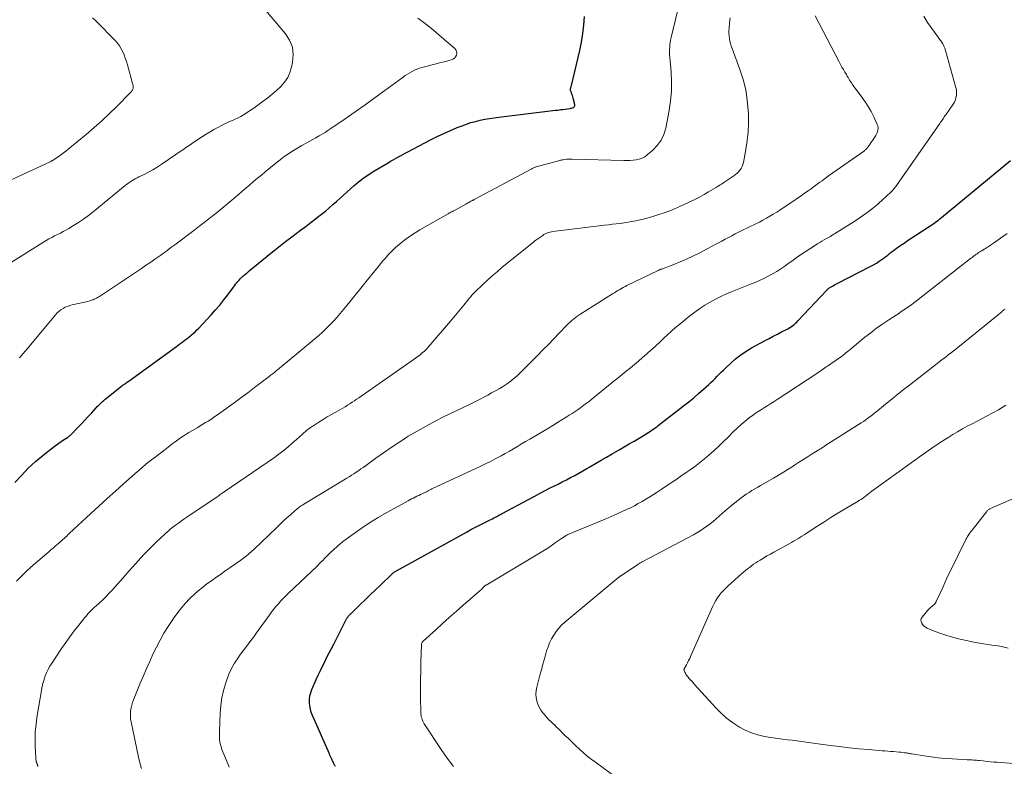
# Model space of a CAD drawing. Units: feet. Extents: x 1904995 to 1910007, y 530000 to 535000.
# Drawn here: x 1906506 to 1906667, y 533942 to 534064 of the extents above; entities that cross this region are included whole.
import ezdxf

# ---------------------------------------------------------------- set-up
doc = ezdxf.new("R2010")
doc.units = ezdxf.units.FT
doc.header["$LTSCALE"] = 100
doc.header["$MEASUREMENT"] = 0
doc.layers.add('CONTOUR INDEX', color=32, linetype='Continuous', lineweight=25)
doc.layers.add('CONTOUR INTERMEDIATE', color=40, linetype='Continuous', lineweight=15)

msp = doc.modelspace()

# ---------------------------------------------------------------- linework, layer by layer
at = {"layer": 'CONTOUR INDEX', "flags": 128}
for points, elevation in [([(1906505.12, 533988.25), (1906506.21, 533989.45), (1906507.33, 533990.61), (1906508.53, 533991.7), (1906509.77, 533992.74), (1906511.57, 533994.18), (1906511.95, 533994.46), (1906512.33, 533994.74), (1906512.72, 533995), (1906513.11, 533995.26), (1906513.76, 533995.66), (1906513.84, 533995.71), (1906513.91, 533995.76), (1906513.98, 533995.81), (1906514.05, 533995.86), (1906514.11, 533995.91), (1906514.18, 533995.97), (1906514.24, 533996.03), (1906514.3, 533996.09), (1906515.46, 533997.29), (1906516.04, 533997.89), (1906516.61, 533998.49), (1906517.17, 533999.1), (1906517.74, 533999.71), (1906518.46, 534000.5), (1906518.66, 534000.72), (1906518.86, 534000.93), (1906519.07, 534001.14), (1906519.28, 534001.34), (1906519.5, 534001.54), (1906519.71, 534001.74), (1906519.94, 534001.93), (1906520.17, 534002.11), (1906522.67, 534004.11), (1906522.72, 534004.14), (1906522.76, 534004.18), (1906522.81, 534004.21), (1906522.86, 534004.24), (1906522.93, 534004.29), (1906523.02, 534004.35), (1906523.33, 534004.57), (1906523.47, 534004.66), (1906523.61, 534004.76), (1906523.75, 534004.86), (1906523.89, 534004.97), (1906531.63, 534010.58), (1906531.92, 534010.79), (1906532.21, 534011.01), (1906532.51, 534011.22), (1906532.8, 534011.44), (1906533.09, 534011.66), (1906533.38, 534011.88), (1906533.67, 534012.11), (1906533.95, 534012.34), (1906534.05, 534012.42), (1906534.38, 534012.7), (1906534.7, 534012.99), (1906535, 534013.29), (1906535.3, 534013.59), (1906537.36, 534015.77), (1906538.08, 534016.57), (1906538.77, 534017.38), (1906539.44, 534018.21), (1906540.09, 534019.06), (1906541, 534020.32), (1906541.18, 534020.55), (1906541.36, 534020.79), (1906541.54, 534021.02), (1906541.73, 534021.25), (1906541.92, 534021.47), (1906542.12, 534021.69), (1906542.33, 534021.9), (1906542.55, 534022.1), (1906542.6, 534022.14), (1906542.84, 534022.35), (1906543.09, 534022.57), (1906543.34, 534022.78), (1906543.59, 534022.99), (1906547.13, 534025.87), (1906547.92, 534026.51), (1906548.73, 534027.15), (1906549.53, 534027.79), (1906550.34, 534028.41), (1906550.56, 534028.58), (1906551.27, 534029.12), (1906551.98, 534029.65), (1906552.69, 534030.18), (1906553.41, 534030.71), (1906553.53, 534030.8), (1906554.18, 534031.28), (1906554.82, 534031.78), (1906555.46, 534032.28), (1906556.08, 534032.8), (1906556.7, 534033.32), (1906557.31, 534033.85), (1906557.92, 534034.39), (1906558.53, 534034.93), (1906560.75, 534036.94), (1906561.12, 534037.26), (1906561.5, 534037.58), (1906561.89, 534037.88), (1906562.29, 534038.18), (1906562.7, 534038.46), (1906563.11, 534038.74), (1906563.52, 534039), (1906563.95, 534039.26), (1906566.4, 534040.73), (1906566.8, 534040.96), (1906567.19, 534041.2), (1906567.59, 534041.42), (1906567.99, 534041.65), (1906568.39, 534041.87), (1906568.79, 534042.09), (1906569.2, 534042.31), (1906569.6, 534042.52), (1906573.36, 534044.49), (1906574.44, 534045.03), (1906575.52, 534045.54), (1906576.62, 534046.03), (1906577.73, 534046.48), (1906578.51, 534046.79), (1906579.24, 534047.06), (1906579.98, 534047.31), (1906580.73, 534047.51), (1906581.49, 534047.7), (1906582.25, 534047.85), (1906583.02, 534047.99), (1906583.79, 534048.11), (1906584.56, 534048.21), (1906593.84, 534049.33), (1906594.25, 534049.37), (1906594.65, 534049.43), (1906595.06, 534049.48), (1906595.46, 534049.53), (1906596.22, 534049.64), (1906596.25, 534049.64), (1906596.27, 534049.64), (1906596.3, 534049.65), (1906596.32, 534049.65), (1906596.42, 534049.66), (1906596.44, 534049.67), (1906596.46, 534049.67), (1906596.49, 534049.68), (1906596.51, 534049.69), (1906596.78, 534049.8), (1906596.89, 534049.88), (1906596.98, 534049.99), (1906597.01, 534050.11), (1906597.01, 534050.26), (1906596.75, 534051.29), (1906596.69, 534051.53), (1906596.62, 534051.76), (1906596.54, 534051.99), (1906596.45, 534052.22), (1906596.27, 534052.68), (1906596.28, 534052.76), (1906596.34, 534052.97), (1906596.38, 534053.08), (1906596.41, 534053.19), (1906596.44, 534053.3), (1906596.47, 534053.41), (1906597.82, 534059.14), (1906598.1, 534060.52), (1906598.34, 534061.9), (1906598.49, 534063.29), (1906598.6, 534064.69)], 860), ([(1906557.74, 533941.69), (1906557.68, 533941.79), (1906557.61, 533941.9), (1906557.55, 533942.02), (1906557.5, 533942.13), (1906557.48, 533942.18), (1906557.41, 533942.32), (1906557.35, 533942.47), (1906557.28, 533942.61), (1906557.21, 533942.75), (1906557.14, 533942.89), (1906557.04, 533943.11), (1906556.94, 533943.32), (1906556.84, 533943.54), (1906556.74, 533943.76), (1906553.96, 533950.08), (1906553.77, 533950.59), (1906553.62, 533951.11), (1906553.52, 533951.65), (1906553.47, 533952.19), (1906553.48, 533952.73), (1906553.55, 533953.27), (1906553.68, 533953.79), (1906553.86, 533954.3), (1906554.59, 533955.95), (1906554.92, 533956.69), (1906555.26, 533957.43), (1906555.62, 533958.16), (1906555.98, 533958.88), (1906556.35, 533959.6), (1906556.72, 533960.33), (1906557.09, 533961.05), (1906557.46, 533961.77), (1906559.5, 533965.79), (1906559.56, 533965.89), (1906559.61, 533965.98), (1906559.67, 533966.07), (1906559.73, 533966.16), (1906559.8, 533966.25), (1906559.87, 533966.33), (1906559.94, 533966.41), (1906560.01, 533966.49), (1906560.08, 533966.56), (1906560.15, 533966.63), (1906560.22, 533966.71), (1906560.3, 533966.78), (1906561.8, 533968.24), (1906562.63, 533969.05), (1906563.46, 533969.85), (1906564.29, 533970.65), (1906565.12, 533971.45), (1906567.02, 533973.27), (1906567.13, 533973.39), (1906567.17, 533973.43), (1906567.19, 533973.44), (1906567.31, 533973.53), (1906567.39, 533973.59), (1906567.47, 533973.64), (1906567.55, 533973.69), (1906567.63, 533973.74), (1906579.23, 533980.13), (1906579.97, 533980.54), (1906580.72, 533980.93), (1906581.47, 533981.32), (1906582.23, 533981.7), (1906583.25, 533982.21), (1906583.5, 533982.33), (1906583.74, 533982.46), (1906583.98, 533982.58), (1906584.22, 533982.71), (1906584.57, 533982.89), (1906584.63, 533982.93), (1906584.7, 533982.97), (1906584.77, 533983), (1906584.84, 533983.04), (1906584.91, 533983.08), (1906584.98, 533983.12), (1906585.04, 533983.16), (1906585.11, 533983.2), (1906589.41, 533985.51), (1906590.33, 533986), (1906591.25, 533986.49), (1906592.18, 533986.96), (1906593.11, 533987.43), (1906593.6, 533987.67), (1906594.29, 533988.01), (1906594.97, 533988.36), (1906595.65, 533988.71), (1906596.33, 533989.07), (1906597, 533989.43), (1906597.67, 533989.8), (1906598.34, 533990.18), (1906599, 533990.56), (1906599.5, 533990.86), (1906600.41, 533991.39), (1906601.33, 533991.92), (1906602.24, 533992.45), (1906603.15, 533992.98), (1906604.31, 533993.64), (1906605.13, 533994.11), (1906605.94, 533994.59), (1906606.75, 533995.07), (1906607.56, 533995.56), (1906608.65, 533996.22), (1906608.91, 533996.38), (1906609.18, 533996.55), (1906609.44, 533996.72), (1906609.7, 533996.89), (1906609.96, 533997.07), (1906610.21, 533997.25), (1906610.46, 533997.43), (1906610.71, 533997.62), (1906614.87, 534000.84), (1906615.71, 534001.5), (1906616.53, 534002.17), (1906617.34, 534002.87), (1906618.14, 534003.57), (1906619.01, 534004.36), (1906619.36, 534004.69), (1906619.71, 534005.02), (1906620.05, 534005.36), (1906620.38, 534005.7), (1906620.72, 534006.05), (1906621.05, 534006.39), (1906621.4, 534006.72), (1906621.74, 534007.05), (1906622.6, 534007.85), (1906623.41, 534008.55), (1906624.24, 534009.2), (1906625.12, 534009.79), (1906626.03, 534010.34), (1906628.23, 534011.54), (1906628.91, 534011.91), (1906629.59, 534012.28), (1906630.28, 534012.63), (1906630.96, 534012.99), (1906631.84, 534013.43), (1906632.09, 534013.56), (1906632.33, 534013.71), (1906632.56, 534013.87), (1906632.79, 534014.03), (1906633.01, 534014.21), (1906633.22, 534014.4), (1906633.43, 534014.59), (1906633.63, 534014.8), (1906638.38, 534019.83), (1906638.44, 534019.89), (1906638.51, 534019.96), (1906638.58, 534020.02), (1906638.65, 534020.08), (1906638.72, 534020.14), (1906638.79, 534020.19), (1906638.87, 534020.24), (1906638.95, 534020.29), (1906639.22, 534020.43), (1906639.44, 534020.55), (1906639.65, 534020.67), (1906639.87, 534020.78), (1906640.09, 534020.89), (1906645.51, 534023.7), (1906646.01, 534023.97), (1906646.5, 534024.26), (1906646.98, 534024.57), (1906647.45, 534024.9), (1906647.79, 534025.15), (1906648.08, 534025.37), (1906648.38, 534025.58), (1906648.66, 534025.81), (1906648.95, 534026.03), (1906649.24, 534026.26), (1906649.53, 534026.48), (1906649.82, 534026.7), (1906650.12, 534026.91), (1906650.36, 534027.08), (1906650.78, 534027.37), (1906651.21, 534027.66), (1906651.63, 534027.95), (1906652.06, 534028.23), (1906655.16, 534030.26), (1906655.42, 534030.43), (1906655.68, 534030.61), (1906655.94, 534030.78), (1906656.2, 534030.96), (1906656.45, 534031.15), (1906656.7, 534031.33), (1906656.94, 534031.52), (1906657.19, 534031.72), (1906668.5, 534041.07)], 880)]:
    msp.add_lwpolyline(points, dxfattribs=dict(at, elevation=elevation))
at = {"layer": 'CONTOUR INTERMEDIATE', "flags": 128}
for points, elevation in [([(1906505.4, 533972.09), (1906505.94, 533972.66), (1906506.49, 533973.21), (1906507.05, 533973.75), (1906507.62, 533974.27), (1906508.21, 533974.78), (1906510.72, 533976.93), (1906511.06, 533977.23), (1906511.41, 533977.53), (1906511.75, 533977.82), (1906512.1, 533978.12), (1906512.35, 533978.33), (1906512.57, 533978.52), (1906512.79, 533978.71), (1906513, 533978.91), (1906513.22, 533979.1), (1906513.43, 533979.3), (1906513.64, 533979.49), (1906513.85, 533979.69), (1906514.06, 533979.89), (1906517.6, 533983.19), (1906518.93, 533984.42), (1906520.27, 533985.65), (1906521.63, 533986.86), (1906522.98, 533988.06), (1906525.27, 533990.07), (1906525.49, 533990.26), (1906525.71, 533990.46), (1906525.93, 533990.65), (1906526.15, 533990.85), (1906526.5, 533991.15), (1906526.55, 533991.2), (1906526.6, 533991.24), (1906526.65, 533991.28), (1906526.7, 533991.33), (1906526.76, 533991.37), (1906526.81, 533991.41), (1906526.86, 533991.45), (1906526.92, 533991.5), (1906527.55, 533991.97), (1906527.93, 533992.25), (1906528.3, 533992.53), (1906528.67, 533992.82), (1906529.03, 533993.1), (1906530.54, 533994.28), (1906530.97, 533994.61), (1906531.41, 533994.94), (1906531.86, 533995.27), (1906532.31, 533995.58), (1906532.77, 533995.89), (1906533.23, 533996.19), (1906533.7, 533996.48), (1906534.17, 533996.76), (1906535.13, 533997.31), (1906535.56, 533997.57), (1906536, 533997.83), (1906536.43, 533998.09), (1906536.86, 533998.36), (1906537.29, 533998.63), (1906537.71, 533998.91), (1906538.13, 533999.19), (1906538.54, 533999.49), (1906539.98, 534000.52), (1906541.11, 534001.34), (1906542.23, 534002.16), (1906543.34, 534002.99), (1906544.45, 534003.83), (1906546.87, 534005.66), (1906547.04, 534005.8), (1906547.21, 534005.93), (1906547.38, 534006.07), (1906547.55, 534006.2), (1906547.72, 534006.34), (1906547.89, 534006.48), (1906548.06, 534006.62), (1906548.23, 534006.76), (1906551.73, 534009.64), (1906552.39, 534010.18), (1906553.05, 534010.72), (1906553.7, 534011.27), (1906554.36, 534011.82), (1906554.37, 534011.83), (1906555.01, 534012.38), (1906555.63, 534012.94), (1906556.24, 534013.52), (1906556.84, 534014.12), (1906557.42, 534014.72), (1906557.98, 534015.34), (1906558.53, 534015.98), (1906559.07, 534016.63), (1906560.09, 534017.89), (1906560.99, 534019.02), (1906561.89, 534020.14), (1906562.8, 534021.26), (1906563.7, 534022.38), (1906564.74, 534023.66), (1906565.13, 534024.14), (1906565.53, 534024.62), (1906565.94, 534025.08), (1906566.35, 534025.55), (1906566.77, 534025.99), (1906567.21, 534026.43), (1906567.67, 534026.85), (1906568.14, 534027.25), (1906568.59, 534027.63), (1906569.31, 534028.2), (1906570.05, 534028.73), (1906570.81, 534029.23), (1906571.6, 534029.71), (1906576.23, 534032.36), (1906576.37, 534032.43), (1906576.52, 534032.51), (1906576.66, 534032.59), (1906576.81, 534032.66), (1906576.95, 534032.74), (1906577.1, 534032.81), (1906577.24, 534032.89), (1906577.39, 534032.97), (1906579.12, 534033.93), (1906579.29, 534034.03), (1906579.46, 534034.12), (1906579.63, 534034.21), (1906579.8, 534034.31), (1906579.98, 534034.41), (1906580.06, 534034.45), (1906580.14, 534034.49), (1906580.22, 534034.53), (1906580.3, 534034.57), (1906580.37, 534034.61), (1906580.45, 534034.65), (1906580.53, 534034.69), (1906580.61, 534034.73), (1906589.95, 534039.75), (1906590.04, 534039.79), (1906590.13, 534039.83), (1906590.22, 534039.87), (1906590.31, 534039.91), (1906590.41, 534039.94), (1906590.5, 534039.98), (1906590.59, 534040), (1906590.69, 534040.03), (1906594.55, 534041.1), (1906594.69, 534041.13), (1906594.83, 534041.16), (1906594.97, 534041.19), (1906595.11, 534041.21), (1906595.41, 534041.25), (1906595.71, 534041.29), (1906596, 534041.31), (1906596.3, 534041.32), (1906596.6, 534041.32), (1906605.04, 534041.09), (1906605.56, 534041.08), (1906606.07, 534041.1), (1906606.59, 534041.14), (1906607.1, 534041.19), (1906607.6, 534041.3), (1906608.07, 534041.47), (1906608.5, 534041.71), (1906608.91, 534042), (1906609.82, 534042.78), (1906610.56, 534043.56), (1906611.18, 534044.41), (1906611.62, 534045.37), (1906611.93, 534046.41), (1906612.48, 534049.3), (1906612.71, 534050.87), (1906612.86, 534052.45), (1906612.88, 534054.04), (1906612.81, 534055.63), (1906612.61, 534058), (1906612.58, 534058.41), (1906612.57, 534058.82), (1906612.57, 534059.23), (1906612.59, 534059.64), (1906612.62, 534060.05), (1906612.67, 534060.45), (1906612.74, 534060.85), (1906612.83, 534061.26), (1906614.83, 534069.73)], 864), ([(1906503.54, 534023.78), (1906510.28, 534027.95), (1906510.73, 534028.22), (1906511.19, 534028.48), (1906511.65, 534028.72), (1906512.12, 534028.96), (1906512.6, 534029.19), (1906513.06, 534029.43), (1906513.52, 534029.69), (1906513.98, 534029.95), (1906514.77, 534030.42), (1906515.6, 534030.94), (1906516.42, 534031.48), (1906517.21, 534032.06), (1906517.98, 534032.67), (1906523.23, 534036.99), (1906523.49, 534037.2), (1906523.76, 534037.39), (1906524.04, 534037.58), (1906524.32, 534037.75), (1906524.61, 534037.92), (1906524.9, 534038.08), (1906525.2, 534038.23), (1906525.5, 534038.39), (1906526.35, 534038.81), (1906527.06, 534039.19), (1906527.77, 534039.58), (1906528.46, 534040.01), (1906529.13, 534040.44), (1906535.33, 534044.63), (1906535.94, 534045.03), (1906536.55, 534045.42), (1906537.17, 534045.8), (1906537.79, 534046.16), (1906538.42, 534046.52), (1906539.06, 534046.85), (1906539.72, 534047.16), (1906540.38, 534047.46), (1906540.84, 534047.66), (1906541.3, 534047.87), (1906541.75, 534048.09), (1906542.2, 534048.33), (1906542.64, 534048.57), (1906543.07, 534048.83), (1906543.49, 534049.1), (1906543.91, 534049.39), (1906544.32, 534049.67), (1906545.88, 534050.81), (1906546.64, 534051.38), (1906547.37, 534051.97), (1906548.09, 534052.59), (1906548.78, 534053.23), (1906549.39, 534053.93), (1906549.9, 534054.68), (1906550.27, 534055.51), (1906550.54, 534056.39), (1906550.71, 534057.18), (1906550.8, 534058.45), (1906550.67, 534059.67), (1906550.21, 534060.81), (1906549.53, 534061.89), (1906545.45, 534066.75)], 852), ([(1906501.61, 534036.61), (1906510.84, 534040.84), (1906510.92, 534040.88), (1906511.01, 534040.92), (1906511.09, 534040.96), (1906511.17, 534041.01), (1906511.26, 534041.05), (1906511.34, 534041.1), (1906511.41, 534041.15), (1906511.49, 534041.2), (1906512.21, 534041.69), (1906512.64, 534041.99), (1906513.06, 534042.3), (1906513.48, 534042.62), (1906513.89, 534042.95), (1906516.84, 534045.38), (1906518.13, 534046.48), (1906519.41, 534047.61), (1906520.65, 534048.78), (1906521.87, 534049.97), (1906524.07, 534052.18), (1906524.17, 534052.28), (1906524.26, 534052.39), (1906524.34, 534052.51), (1906524.42, 534052.63), (1906524.45, 534052.68), (1906524.5, 534052.78), (1906524.54, 534052.88), (1906524.55, 534052.98), (1906524.56, 534053.09), (1906524.55, 534053.15), (1906524.54, 534053.29), (1906524.52, 534053.43), (1906524.49, 534053.57), (1906524.46, 534053.71), (1906523.59, 534056.8), (1906523.43, 534057.34), (1906523.25, 534057.88), (1906523.06, 534058.4), (1906522.84, 534058.93), (1906522.59, 534059.43), (1906522.31, 534059.9), (1906521.97, 534060.35), (1906521.6, 534060.77), (1906518.45, 534063.96), (1906517.87, 534064.5)], 848), ([(1906505.86, 534008.71), (1906505.99, 534008.85), (1906506.43, 534009.36), (1906506.86, 534009.87), (1906507.3, 534010.38), (1906507.73, 534010.9), (1906511.82, 534015.8), (1906512.09, 534016.09), (1906512.38, 534016.37), (1906512.7, 534016.61), (1906513.04, 534016.82), (1906513.39, 534017.01), (1906513.76, 534017.17), (1906514.14, 534017.3), (1906514.52, 534017.4), (1906516.82, 534017.92), (1906517.11, 534017.99), (1906517.4, 534018.07), (1906517.69, 534018.16), (1906517.97, 534018.26), (1906518.25, 534018.38), (1906518.52, 534018.5), (1906518.78, 534018.65), (1906519.03, 534018.81), (1906524.58, 534022.5), (1906525.25, 534022.95), (1906525.92, 534023.4), (1906526.59, 534023.86), (1906527.26, 534024.32), (1906527.65, 534024.59), (1906528.12, 534024.92), (1906528.59, 534025.25), (1906529.06, 534025.57), (1906529.52, 534025.91), (1906529.99, 534026.24), (1906530.45, 534026.58), (1906530.91, 534026.92), (1906531.36, 534027.26), (1906534.71, 534029.79), (1906535.56, 534030.44), (1906536.41, 534031.09), (1906537.26, 534031.75), (1906538.09, 534032.42), (1906538.42, 534032.68), (1906539.09, 534033.22), (1906539.76, 534033.77), (1906540.43, 534034.31), (1906541.09, 534034.86), (1906541.12, 534034.89), (1906541.76, 534035.44), (1906542.4, 534035.98), (1906543.04, 534036.53), (1906543.67, 534037.08), (1906544.31, 534037.62), (1906544.94, 534038.17), (1906545.59, 534038.71), (1906546.23, 534039.24), (1906547.94, 534040.64), (1906548.45, 534041.05), (1906548.96, 534041.44), (1906549.49, 534041.83), (1906550.02, 534042.2), (1906550.57, 534042.56), (1906551.12, 534042.91), (1906551.68, 534043.24), (1906552.24, 534043.56), (1906553.03, 534043.99), (1906553.53, 534044.27), (1906554.04, 534044.55), (1906554.54, 534044.83), (1906555.04, 534045.11), (1906555.54, 534045.4), (1906556.03, 534045.7), (1906556.51, 534046.01), (1906556.99, 534046.33), (1906559.34, 534047.95), (1906560.98, 534049.08), (1906562.61, 534050.23), (1906564.23, 534051.4), (1906565.85, 534052.57), (1906568.85, 534054.76), (1906569.2, 534055.01), (1906569.57, 534055.26), (1906569.94, 534055.48), (1906570.31, 534055.7), (1906570.7, 534055.9), (1906571.1, 534056.08), (1906571.51, 534056.22), (1906571.92, 534056.35), (1906574.27, 534056.96), (1906574.79, 534057.09), (1906575.31, 534057.22), (1906575.83, 534057.35), (1906576.35, 534057.48), (1906576.73, 534057.58), (1906577.02, 534057.7), (1906577.27, 534057.86), (1906577.46, 534058.1), (1906577.6, 534058.38), (1906577.65, 534058.68), (1906577.62, 534058.96), (1906577.5, 534059.22), (1906577.31, 534059.46), (1906575.16, 534061.34), (1906574.2, 534062.15), (1906573.23, 534062.94), (1906572.24, 534063.71), (1906571.24, 534064.45)], 856), ([(1906508.94, 533941.71), (1906508.9, 533941.79), (1906508.85, 533941.87), (1906508.82, 533941.95), (1906508.79, 533942.04), (1906508.71, 533942.28), (1906508.65, 533942.48), (1906508.6, 533942.69), (1906508.57, 533942.9), (1906508.55, 533943.12), (1906508.47, 533945.05), (1906508.45, 533946.22), (1906508.49, 533947.4), (1906508.6, 533948.57), (1906508.75, 533949.73), (1906509.55, 533954.48), (1906509.58, 533954.64), (1906509.61, 533954.81), (1906509.64, 533954.98), (1906509.68, 533955.15), (1906509.71, 533955.31), (1906509.76, 533955.48), (1906509.81, 533955.64), (1906509.86, 533955.8), (1906510.13, 533956.54), (1906510.34, 533957.07), (1906510.57, 533957.58), (1906510.84, 533958.07), (1906511.14, 533958.55), (1906512.8, 533961.03), (1906513.47, 533962.01), (1906514.16, 533962.98), (1906514.88, 533963.93), (1906515.61, 533964.87), (1906516.62, 533966.12), (1906516.87, 533966.42), (1906517.12, 533966.71), (1906517.38, 533966.99), (1906517.65, 533967.26), (1906517.93, 533967.53), (1906518.21, 533967.8), (1906518.49, 533968.06), (1906518.78, 533968.31), (1906519.02, 533968.52), (1906519.42, 533968.89), (1906519.81, 533969.27), (1906520.19, 533969.65), (1906520.57, 533970.05), (1906521.19, 533970.73), (1906521.87, 533971.47), (1906522.54, 533972.22), (1906523.2, 533972.97), (1906523.86, 533973.73), (1906524.41, 533974.37), (1906525.35, 533975.44), (1906526.32, 533976.48), (1906527.32, 533977.5), (1906528.34, 533978.49), (1906529.79, 533979.87), (1906530.21, 533980.25), (1906530.63, 533980.61), (1906531.06, 533980.96), (1906531.51, 533981.3), (1906531.96, 533981.63), (1906532.42, 533981.96), (1906532.88, 533982.28), (1906533.34, 533982.59), (1906538.34, 533985.95), (1906538.51, 533986.06), (1906538.68, 533986.17), (1906538.84, 533986.29), (1906539.01, 533986.41), (1906539.31, 533986.62), (1906539.32, 533986.63), (1906539.34, 533986.64), (1906539.35, 533986.65), (1906539.37, 533986.66), (1906539.43, 533986.71), (1906539.45, 533986.72), (1906539.47, 533986.73), (1906539.48, 533986.74), (1906539.5, 533986.75), (1906547.74, 533992.4), (1906548.22, 533992.74), (1906548.69, 533993.08), (1906549.15, 533993.45), (1906549.61, 533993.82), (1906550.06, 533994.2), (1906550.5, 533994.59), (1906550.94, 533994.98), (1906551.38, 533995.37), (1906551.77, 533995.73), (1906552.39, 533996.27), (1906553.01, 533996.78), (1906553.66, 533997.27), (1906554.33, 533997.74), (1906555.01, 533998.18), (1906555.7, 533998.62), (1906556.4, 533999.04), (1906557.1, 533999.44), (1906558.58, 534000.27), (1906558.97, 534000.49), (1906559.35, 534000.71), (1906559.73, 534000.94), (1906560.1, 534001.18), (1906560.48, 534001.43), (1906560.85, 534001.67), (1906561.22, 534001.92), (1906561.58, 534002.17), (1906570.52, 534008.39), (1906570.9, 534008.66), (1906571.27, 534008.94), (1906571.63, 534009.23), (1906571.99, 534009.53), (1906572.33, 534009.84), (1906572.67, 534010.16), (1906572.98, 534010.49), (1906573.29, 534010.84), (1906576.61, 534014.75), (1906577.16, 534015.41), (1906577.71, 534016.06), (1906578.25, 534016.72), (1906578.8, 534017.38), (1906579.63, 534018.39), (1906579.76, 534018.55), (1906579.88, 534018.7), (1906580.01, 534018.85), (1906580.14, 534019), (1906580.28, 534019.15), (1906580.41, 534019.29), (1906580.55, 534019.43), (1906580.69, 534019.57), (1906581.92, 534020.75), (1906582.69, 534021.46), (1906583.47, 534022.17), (1906584.26, 534022.85), (1906585.07, 534023.52), (1906590.27, 534027.75), (1906590.31, 534027.79), (1906590.35, 534027.82), (1906590.39, 534027.86), (1906590.44, 534027.89), (1906590.48, 534027.92), (1906590.52, 534027.95), (1906590.57, 534027.98), (1906590.61, 534028.02), (1906591.75, 534028.81), (1906591.95, 534028.93), (1906592.14, 534029.04), (1906592.34, 534029.14), (1906592.55, 534029.23), (1906592.77, 534029.3), (1906592.98, 534029.36), (1906593.2, 534029.41), (1906593.43, 534029.44), (1906601.9, 534030.47), (1906602.54, 534030.55), (1906603.18, 534030.63), (1906603.83, 534030.7), (1906604.47, 534030.78), (1906605.11, 534030.86), (1906605.75, 534030.96), (1906606.38, 534031.07), (1906607.02, 534031.19), (1906607.23, 534031.24), (1906607.97, 534031.4), (1906608.71, 534031.59), (1906609.44, 534031.79), (1906610.16, 534032.01), (1906610.8, 534032.22), (1906611.84, 534032.57), (1906612.86, 534032.95), (1906613.87, 534033.37), (1906614.87, 534033.82), (1906615.9, 534034.31), (1906616.69, 534034.69), (1906617.46, 534035.09), (1906618.22, 534035.51), (1906618.98, 534035.95), (1906620.08, 534036.61), (1906620.28, 534036.73), (1906620.48, 534036.85), (1906620.68, 534036.97), (1906620.88, 534037.09), (1906621.07, 534037.21), (1906621.27, 534037.34), (1906621.47, 534037.47), (1906621.66, 534037.6), (1906623.09, 534038.57), (1906623.37, 534038.78), (1906623.64, 534039), (1906623.88, 534039.25), (1906624.12, 534039.51), (1906624.31, 534039.8), (1906624.48, 534040.1), (1906624.6, 534040.42), (1906624.69, 534040.75), (1906625.09, 534042.92), (1906625.3, 534044.36), (1906625.46, 534045.8), (1906625.51, 534047.24), (1906625.5, 534048.69), (1906625.48, 534049.27), (1906625.32, 534051), (1906625.06, 534052.7), (1906624.64, 534054.38), (1906624.12, 534056.03), (1906622.84, 534059.46), (1906622.7, 534059.87), (1906622.58, 534060.27), (1906622.48, 534060.69), (1906622.4, 534061.1), (1906622.34, 534061.52), (1906622.31, 534061.95), (1906622.31, 534062.37), (1906622.34, 534062.79), (1906622.42, 534063.65), (1906622.5, 534064.5)], 868), ([(1906525.91, 533941.34), (1906525.64, 533942.28), (1906525.41, 533943.23), (1906524.21, 533949), (1906524.13, 533949.46), (1906524.09, 533949.92), (1906524.09, 533950.39), (1906524.13, 533950.85), (1906524.2, 533951.31), (1906524.3, 533951.77), (1906524.44, 533952.21), (1906524.6, 533952.65), (1906525.72, 533955.35), (1906526.23, 533956.55), (1906526.74, 533957.74), (1906527.26, 533958.93), (1906527.79, 533960.12), (1906528.35, 533961.29), (1906528.95, 533962.44), (1906529.6, 533963.56), (1906530.29, 533964.66), (1906531.29, 533966.15), (1906531.86, 533966.95), (1906532.46, 533967.73), (1906533.11, 533968.46), (1906533.78, 533969.17), (1906533.89, 533969.28), (1906534.54, 533969.9), (1906535.22, 533970.51), (1906535.92, 533971.08), (1906536.64, 533971.63), (1906537.38, 533972.16), (1906538.12, 533972.68), (1906538.86, 533973.21), (1906539.6, 533973.73), (1906542.2, 533975.54), (1906542.66, 533975.87), (1906543.11, 533976.21), (1906543.54, 533976.57), (1906543.96, 533976.94), (1906544.38, 533977.32), (1906544.79, 533977.71), (1906545.2, 533978.1), (1906545.61, 533978.49), (1906548.1, 533980.91), (1906548.66, 533981.44), (1906549.22, 533981.97), (1906549.78, 533982.48), (1906550.36, 533982.99), (1906551.19, 533983.72), (1906551.35, 533983.86), (1906551.51, 533984), (1906551.68, 533984.13), (1906551.85, 533984.26), (1906552.03, 533984.39), (1906552.2, 533984.51), (1906552.38, 533984.63), (1906552.56, 533984.74), (1906559.59, 533988.97), (1906559.98, 533989.22), (1906560.38, 533989.46), (1906560.77, 533989.71), (1906561.16, 533989.97), (1906561.55, 533990.23), (1906561.93, 533990.49), (1906562.31, 533990.76), (1906562.69, 533991.03), (1906564.38, 533992.28), (1906565.62, 533993.16), (1906566.86, 533994.03), (1906568.13, 533994.86), (1906569.41, 533995.67), (1906569.69, 533995.85), (1906571.14, 533996.71), (1906572.6, 533997.54), (1906574.09, 533998.32), (1906575.6, 533999.08), (1906578.25, 534000.34), (1906578.9, 534000.66), (1906579.54, 534000.97), (1906580.19, 534001.29), (1906580.83, 534001.61), (1906581.47, 534001.94), (1906582.11, 534002.27), (1906582.74, 534002.61), (1906583.37, 534002.96), (1906584.09, 534003.35), (1906584.62, 534003.65), (1906585.13, 534003.96), (1906585.64, 534004.29), (1906586.14, 534004.63), (1906586.62, 534005), (1906587.09, 534005.37), (1906587.54, 534005.77), (1906587.98, 534006.19), (1906590.89, 534009.1), (1906591.79, 534010.01), (1906592.68, 534010.92), (1906593.57, 534011.84), (1906594.46, 534012.76), (1906595.71, 534014.07), (1906595.97, 534014.33), (1906596.24, 534014.59), (1906596.51, 534014.83), (1906596.79, 534015.07), (1906597.08, 534015.29), (1906597.37, 534015.51), (1906597.68, 534015.72), (1906597.98, 534015.92), (1906603.23, 534019.23), (1906603.52, 534019.41), (1906603.8, 534019.58), (1906604.1, 534019.76), (1906604.39, 534019.93), (1906604.68, 534020.09), (1906604.98, 534020.25), (1906605.28, 534020.4), (1906605.58, 534020.56), (1906610.68, 534023.04), (1906610.76, 534023.08), (1906610.83, 534023.11), (1906610.9, 534023.14), (1906610.98, 534023.17), (1906611.05, 534023.2), (1906611.13, 534023.22), (1906611.2, 534023.25), (1906611.27, 534023.28), (1906613.26, 534024.03), (1906614.32, 534024.45), (1906615.37, 534024.9), (1906616.4, 534025.38), (1906617.41, 534025.9), (1906620.05, 534027.29), (1906620.59, 534027.58), (1906621.14, 534027.87), (1906621.68, 534028.17), (1906622.23, 534028.46), (1906622.77, 534028.75), (1906623.32, 534029.04), (1906623.87, 534029.32), (1906624.43, 534029.59), (1906626.75, 534030.71), (1906627.33, 534031), (1906627.9, 534031.3), (1906628.47, 534031.61), (1906629.04, 534031.94), (1906629.59, 534032.27), (1906630.15, 534032.61), (1906630.69, 534032.96), (1906631.23, 534033.32), (1906632.94, 534034.48), (1906633.54, 534034.89), (1906634.14, 534035.3), (1906634.73, 534035.71), (1906635.33, 534036.13), (1906635.79, 534036.46), (1906636.15, 534036.71), (1906636.52, 534036.97), (1906636.87, 534037.24), (1906637.23, 534037.51), (1906637.59, 534037.77), (1906637.95, 534038.04), (1906638.31, 534038.3), (1906638.67, 534038.56), (1906644.53, 534042.7), (1906644.62, 534042.77), (1906644.7, 534042.84), (1906644.79, 534042.92), (1906644.87, 534043), (1906644.94, 534043.08), (1906645.02, 534043.17), (1906645.09, 534043.26), (1906645.15, 534043.35), (1906646.39, 534045.18), (1906646.51, 534045.39), (1906646.62, 534045.61), (1906646.71, 534045.84), (1906646.77, 534046.08), (1906646.8, 534046.32), (1906646.8, 534046.56), (1906646.75, 534046.79), (1906646.66, 534047.02), (1906646.07, 534048.27), (1906645.64, 534049.11), (1906645.17, 534049.92), (1906644.67, 534050.71), (1906644.12, 534051.48), (1906642.7, 534053.38), (1906642.55, 534053.59), (1906642.4, 534053.81), (1906642.26, 534054.03), (1906642.12, 534054.26), (1906641.99, 534054.49), (1906641.86, 534054.72), (1906641.72, 534054.94), (1906641.59, 534055.17), (1906641.35, 534055.57), (1906641.1, 534055.99), (1906640.85, 534056.42), (1906640.61, 534056.86), (1906640.38, 534057.3), (1906636.46, 534064.83)], 872), ([(1906540.31, 533941.6), (1906540.11, 533942.01), (1906539.24, 533944.1), (1906539.09, 533944.49), (1906538.96, 533944.89), (1906538.87, 533945.29), (1906538.79, 533945.7), (1906538.73, 533946.12), (1906538.7, 533946.53), (1906538.69, 533946.95), (1906538.69, 533947.37), (1906538.82, 533950.42), (1906538.93, 533951.69), (1906539.11, 533952.94), (1906539.39, 533954.18), (1906539.74, 533955.41), (1906539.9, 533955.89), (1906540.27, 533956.84), (1906540.69, 533957.77), (1906541.19, 533958.65), (1906541.75, 533959.5), (1906542.07, 533959.94), (1906542.51, 533960.55), (1906542.96, 533961.16), (1906543.41, 533961.77), (1906543.87, 533962.38), (1906544.32, 533962.98), (1906544.77, 533963.59), (1906545.22, 533964.2), (1906545.66, 533964.82), (1906546.84, 533966.47), (1906547.21, 533966.97), (1906547.58, 533967.45), (1906547.97, 533967.92), (1906548.37, 533968.39), (1906548.79, 533968.85), (1906549.21, 533969.29), (1906549.64, 533969.73), (1906550.08, 533970.16), (1906554.67, 533974.52), (1906554.88, 533974.72), (1906555.09, 533974.93), (1906555.3, 533975.14), (1906555.5, 533975.35), (1906555.71, 533975.56), (1906555.91, 533975.77), (1906556.12, 533975.98), (1906556.33, 533976.19), (1906556.94, 533976.8), (1906557.46, 533977.31), (1906558, 533977.79), (1906558.57, 533978.25), (1906559.14, 533978.69), (1906560.62, 533979.78), (1906561.97, 533980.73), (1906563.33, 533981.64), (1906564.73, 533982.51), (1906566.15, 533983.33), (1906569.67, 533985.28), (1906569.95, 533985.44), (1906570.24, 533985.59), (1906570.53, 533985.73), (1906570.82, 533985.87), (1906571.11, 533986.01), (1906571.4, 533986.15), (1906571.69, 533986.29), (1906571.98, 533986.43), (1906572.77, 533986.81), (1906572.87, 533986.86), (1906572.97, 533986.91), (1906573.07, 533986.96), (1906573.17, 533987.01), (1906573.27, 533987.06), (1906573.38, 533987.11), (1906573.48, 533987.16), (1906573.58, 533987.21), (1906581.58, 533990.95), (1906582.37, 533991.33), (1906583.17, 533991.73), (1906583.96, 533992.13), (1906584.74, 533992.55), (1906584.94, 533992.65), (1906585.61, 533993.03), (1906586.29, 533993.41), (1906586.96, 533993.8), (1906587.62, 533994.19), (1906588.29, 533994.59), (1906588.95, 533994.99), (1906589.62, 533995.39), (1906590.28, 533995.78), (1906592.68, 533997.21), (1906593.42, 533997.65), (1906594.16, 533998.09), (1906594.89, 533998.55), (1906595.62, 533999), (1906596.1, 533999.3), (1906596.58, 533999.61), (1906597.07, 533999.93), (1906597.55, 534000.26), (1906598.02, 534000.59), (1906598.49, 534000.94), (1906598.96, 534001.29), (1906599.42, 534001.64), (1906599.87, 534002.01), (1906603.44, 534004.91), (1906604.11, 534005.46), (1906604.78, 534006.01), (1906605.46, 534006.55), (1906606.13, 534007.1), (1906606.8, 534007.64), (1906607.46, 534008.2), (1906608.12, 534008.76), (1906608.78, 534009.33), (1906609.07, 534009.58), (1906609.72, 534010.16), (1906610.36, 534010.74), (1906611, 534011.34), (1906611.63, 534011.94), (1906612.26, 534012.53), (1906612.9, 534013.12), (1906613.56, 534013.68), (1906614.23, 534014.24), (1906615.91, 534015.6), (1906616.7, 534016.21), (1906617.52, 534016.79), (1906618.36, 534017.34), (1906619.21, 534017.86), (1906620.09, 534018.34), (1906620.99, 534018.79), (1906621.9, 534019.2), (1906622.82, 534019.59), (1906625.87, 534020.79), (1906626.61, 534021.1), (1906627.34, 534021.41), (1906628.06, 534021.75), (1906628.77, 534022.11), (1906629.47, 534022.49), (1906630.15, 534022.89), (1906630.82, 534023.32), (1906631.47, 534023.78), (1906631.96, 534024.13), (1906632.85, 534024.76), (1906633.75, 534025.39), (1906634.66, 534026), (1906635.57, 534026.6), (1906636.86, 534027.43), (1906637.22, 534027.66), (1906637.58, 534027.88), (1906637.94, 534028.09), (1906638.31, 534028.3), (1906638.85, 534028.59), (1906638.95, 534028.65), (1906639.05, 534028.7), (1906639.15, 534028.76), (1906639.25, 534028.82), (1906639.34, 534028.88), (1906639.44, 534028.93), (1906639.53, 534028.99), (1906639.63, 534029.05), (1906643.11, 534031.26), (1906643.68, 534031.63), (1906644.25, 534032.01), (1906644.8, 534032.4), (1906645.35, 534032.81), (1906645.89, 534033.22), (1906646.42, 534033.65), (1906646.93, 534034.1), (1906647.44, 534034.56), (1906648.87, 534035.9), (1906649, 534036.03), (1906649.13, 534036.16), (1906649.25, 534036.29), (1906649.37, 534036.42), (1906649.48, 534036.56), (1906649.6, 534036.7), (1906649.7, 534036.84), (1906649.81, 534036.99), (1906656.93, 534047.18), (1906657.05, 534047.36), (1906657.17, 534047.53), (1906657.29, 534047.71), (1906657.4, 534047.88), (1906657.52, 534048.06), (1906657.64, 534048.24), (1906657.76, 534048.41), (1906657.88, 534048.58), (1906659.12, 534050.35), (1906659.32, 534050.68), (1906659.47, 534051.02), (1906659.57, 534051.37), (1906659.64, 534051.75), (1906659.65, 534052.13), (1906659.64, 534052.51), (1906659.59, 534052.88), (1906659.5, 534053.25), (1906657.87, 534059.14), (1906657.75, 534059.51), (1906657.6, 534059.87), (1906657.41, 534060.21), (1906657.2, 534060.54), (1906654.9, 534063.74), (1906654.28, 534064.75)], 876), ([(1906577.11, 533941.7), (1906576.06, 533943.08), (1906575.07, 533944.49), (1906572.3, 533948.7), (1906572.18, 533948.92), (1906572.06, 533949.14), (1906571.97, 533949.38), (1906571.89, 533949.62), (1906571.83, 533949.86), (1906571.79, 533950.11), (1906571.76, 533950.36), (1906571.75, 533950.62), (1906571.71, 533953.02), (1906571.7, 533954.48), (1906571.7, 533955.93), (1906571.73, 533957.39), (1906571.76, 533958.84), (1906571.85, 533961.67), (1906571.86, 533961.76), (1906571.88, 533961.84), (1906571.9, 533961.92), (1906571.94, 533961.99), (1906571.98, 533962.07), (1906572.03, 533962.13), (1906572.09, 533962.2), (1906572.15, 533962.26), (1906574.22, 533964.13), (1906575.32, 533965.13), (1906576.42, 533966.12), (1906577.53, 533967.1), (1906578.65, 533968.08), (1906581.79, 533970.84), (1906581.84, 533970.88), (1906581.89, 533970.93), (1906581.94, 533970.98), (1906581.98, 533971.04), (1906582.03, 533971.09), (1906582.07, 533971.15), (1906582.12, 533971.2), (1906582.17, 533971.25), (1906582.19, 533971.27), (1906582.25, 533971.32), (1906582.31, 533971.37), (1906582.38, 533971.42), (1906582.45, 533971.46), (1906592.32, 533977.35), (1906592.41, 533977.41), (1906592.49, 533977.46), (1906592.58, 533977.51), (1906592.66, 533977.57), (1906592.75, 533977.62), (1906592.83, 533977.68), (1906592.91, 533977.74), (1906592.99, 533977.79), (1906593.55, 533978.19), (1906593.86, 533978.41), (1906594.18, 533978.63), (1906594.49, 533978.86), (1906594.81, 533979.08), (1906595.41, 533979.49), (1906595.43, 533979.5), (1906595.45, 533979.52), (1906595.47, 533979.53), (1906595.48, 533979.54), (1906595.57, 533979.59), (1906595.66, 533979.64), (1906595.79, 533979.7), (1906595.81, 533979.71), (1906595.83, 533979.71), (1906595.85, 533979.72), (1906595.87, 533979.73), (1906601.06, 533981.87), (1906602.02, 533982.28), (1906602.99, 533982.69), (1906603.95, 533983.12), (1906604.9, 533983.55), (1906605.48, 533983.82), (1906606.14, 533984.13), (1906606.79, 533984.46), (1906607.43, 533984.81), (1906608.06, 533985.17), (1906608.69, 533985.54), (1906609.31, 533985.92), (1906609.92, 533986.31), (1906610.53, 533986.71), (1906611.36, 533987.26), (1906612.39, 533987.95), (1906613.41, 533988.63), (1906614.42, 533989.32), (1906615.44, 533990.01), (1906615.8, 533990.26), (1906616.65, 533990.86), (1906617.48, 533991.49), (1906618.3, 533992.14), (1906619.09, 533992.81), (1906619.87, 533993.51), (1906620.64, 533994.22), (1906621.39, 533994.94), (1906622.13, 533995.67), (1906623.02, 533996.58), (1906623.66, 533997.2), (1906624.31, 533997.8), (1906624.98, 533998.36), (1906625.68, 533998.91), (1906626.11, 533999.23), (1906626.61, 533999.59), (1906627.11, 533999.94), (1906627.63, 534000.27), (1906628.16, 534000.59), (1906628.69, 534000.91), (1906629.21, 534001.23), (1906629.73, 534001.56), (1906630.25, 534001.89), (1906636.72, 534006.17), (1906636.8, 534006.22), (1906636.88, 534006.28), (1906636.96, 534006.33), (1906637.04, 534006.39), (1906637.12, 534006.44), (1906637.2, 534006.49), (1906637.28, 534006.55), (1906637.36, 534006.6), (1906637.63, 534006.78), (1906637.85, 534006.92), (1906638.06, 534007.07), (1906638.28, 534007.22), (1906638.49, 534007.36), (1906640.31, 534008.61), (1906640.55, 534008.78), (1906640.79, 534008.96), (1906641.03, 534009.14), (1906641.26, 534009.33), (1906641.49, 534009.52), (1906641.72, 534009.7), (1906641.95, 534009.89), (1906642.18, 534010.08), (1906644.62, 534012.09), (1906645.58, 534012.85), (1906646.55, 534013.58), (1906647.54, 534014.28), (1906648.55, 534014.97), (1906649.74, 534015.74), (1906650.17, 534016.02), (1906650.59, 534016.3), (1906651.01, 534016.58), (1906651.43, 534016.86), (1906651.85, 534017.15), (1906652.26, 534017.44), (1906652.67, 534017.74), (1906653.07, 534018.05), (1906661.96, 534025), (1906662.08, 534025.09), (1906662.2, 534025.19), (1906662.32, 534025.28), (1906662.45, 534025.38), (1906662.57, 534025.47), (1906662.69, 534025.56), (1906662.82, 534025.65), (1906662.95, 534025.74), (1906663.04, 534025.8), (1906663.21, 534025.92), (1906663.39, 534026.03), (1906663.57, 534026.14), (1906663.75, 534026.25), (1906663.8, 534026.28), (1906664, 534026.4), (1906664.2, 534026.53), (1906664.4, 534026.65), (1906664.6, 534026.78), (1906665.73, 534027.54), (1906666.49, 534028.07), (1906667.24, 534028.6), (1906667.97, 534029.14)], 884), ([(1906603.99, 533939.78), (1906600.4, 533942.38), (1906599.72, 533942.88), (1906599.06, 533943.4), (1906598.42, 533943.95), (1906597.79, 533944.51), (1906597.17, 533945.09), (1906596.56, 533945.67), (1906595.96, 533946.26), (1906595.35, 533946.85), (1906594.34, 533947.85), (1906594.03, 533948.16), (1906593.72, 533948.46), (1906593.41, 533948.76), (1906593.09, 533949.06), (1906592.78, 533949.36), (1906592.48, 533949.67), (1906592.19, 533949.99), (1906591.91, 533950.33), (1906591.77, 533950.5), (1906591.45, 533950.95), (1906591.18, 533951.41), (1906590.97, 533951.9), (1906590.8, 533952.41), (1906590.78, 533952.47), (1906590.68, 533953.02), (1906590.64, 533953.58), (1906590.68, 533954.14), (1906590.78, 533954.7), (1906591.3, 533956.68), (1906591.53, 533957.57), (1906591.78, 533958.46), (1906592.03, 533959.35), (1906592.28, 533960.24), (1906592.4, 533960.65), (1906592.63, 533961.32), (1906592.89, 533961.97), (1906593.2, 533962.61), (1906593.55, 533963.23), (1906593.94, 533963.81), (1906594.38, 533964.36), (1906594.86, 533964.87), (1906595.38, 533965.35), (1906604.26, 533972.73), (1906604.31, 533972.77), (1906604.36, 533972.81), (1906604.41, 533972.85), (1906604.46, 533972.89), (1906604.51, 533972.92), (1906604.56, 533972.96), (1906604.62, 533973), (1906604.67, 533973.03), (1906607.35, 533974.83), (1906607.43, 533974.89), (1906607.52, 533974.94), (1906607.61, 533975), (1906607.7, 533975.05), (1906607.79, 533975.1), (1906607.89, 533975.16), (1906607.98, 533975.21), (1906608.07, 533975.26), (1906616.47, 533979.71), (1906617.04, 533980.02), (1906617.61, 533980.36), (1906618.15, 533980.72), (1906618.69, 533981.09), (1906619.21, 533981.49), (1906619.72, 533981.9), (1906620.22, 533982.32), (1906620.7, 533982.76), (1906620.74, 533982.79), (1906621.24, 533983.24), (1906621.75, 533983.69), (1906622.27, 533984.12), (1906622.79, 533984.54), (1906624.26, 533985.69), (1906624.7, 533986.02), (1906625.15, 533986.35), (1906625.61, 533986.65), (1906626.08, 533986.94), (1906626.56, 533987.22), (1906627.03, 533987.5), (1906627.51, 533987.78), (1906627.99, 533988.06), (1906629.62, 533989.01), (1906630.43, 533989.49), (1906631.24, 533989.98), (1906632.05, 533990.47), (1906632.85, 533990.97), (1906633.05, 533991.1), (1906633.75, 533991.54), (1906634.44, 533991.98), (1906635.14, 533992.42), (1906635.83, 533992.86), (1906636.94, 533993.56), (1906637.08, 533993.65), (1906637.23, 533993.73), (1906637.37, 533993.82), (1906637.51, 533993.91), (1906637.65, 533994), (1906637.79, 533994.09), (1906637.93, 533994.18), (1906638.07, 533994.27), (1906643.59, 533997.77), (1906643.99, 533998.04), (1906644.4, 533998.3), (1906644.79, 533998.58), (1906645.18, 533998.86), (1906645.57, 533999.14), (1906645.95, 533999.43), (1906646.33, 533999.73), (1906646.7, 534000.04), (1906648.02, 534001.13), (1906649.06, 534001.97), (1906650.1, 534002.81), (1906651.14, 534003.64), (1906652.19, 534004.47), (1906655.7, 534007.2), (1906656.22, 534007.6), (1906656.74, 534008), (1906657.26, 534008.4), (1906657.79, 534008.8), (1906658.31, 534009.2), (1906658.83, 534009.6), (1906659.34, 534010), (1906659.85, 534010.41), (1906666.48, 534015.78), (1906666.62, 534015.89), (1906666.75, 534016), (1906666.89, 534016.12), (1906667.03, 534016.23), (1906667.17, 534016.35), (1906667.3, 534016.46), (1906667.43, 534016.58), (1906667.56, 534016.69)], 888), ([(1906670.32, 533942.06), (1906666.33, 533942.38), (1906665.76, 533942.43), (1906665.19, 533942.48), (1906664.62, 533942.54), (1906664.05, 533942.6), (1906663.41, 533942.67), (1906663.17, 533942.7), (1906662.92, 533942.72), (1906662.67, 533942.74), (1906662.42, 533942.75), (1906662.17, 533942.77), (1906661.92, 533942.78), (1906661.68, 533942.79), (1906661.43, 533942.81), (1906658.97, 533942.93), (1906657.81, 533943.01), (1906656.64, 533943.11), (1906655.48, 533943.26), (1906654.33, 533943.43), (1906652.31, 533943.76), (1906652.16, 533943.78), (1906652.02, 533943.81), (1906651.87, 533943.83), (1906651.72, 533943.86), (1906651.58, 533943.89), (1906651.43, 533943.91), (1906651.28, 533943.94), (1906651.14, 533943.96), (1906650.5, 533944.05), (1906650.48, 533944.05), (1906650.46, 533944.06), (1906650.44, 533944.06), (1906650.42, 533944.06), (1906650.34, 533944.07), (1906650.32, 533944.07), (1906650.3, 533944.07), (1906650.28, 533944.07), (1906650.26, 533944.07), (1906649.34, 533944.13), (1906648.86, 533944.17), (1906648.39, 533944.2), (1906647.91, 533944.24), (1906647.43, 533944.28), (1906645.22, 533944.46), (1906643.64, 533944.6), (1906642.06, 533944.76), (1906640.48, 533944.95), (1906638.91, 533945.16), (1906635.01, 533945.7), (1906634.24, 533945.8), (1906633.46, 533945.9), (1906632.68, 533946), (1906631.9, 533946.09), (1906631.12, 533946.18), (1906630.35, 533946.28), (1906629.57, 533946.4), (1906628.8, 533946.53), (1906628.14, 533946.64), (1906627.06, 533946.89), (1906626.01, 533947.21), (1906625, 533947.65), (1906624.02, 533948.17), (1906623.88, 533948.25), (1906622.88, 533948.92), (1906621.93, 533949.63), (1906621.05, 533950.43), (1906620.21, 533951.28), (1906616.67, 533955.17), (1906616.52, 533955.34), (1906616.37, 533955.51), (1906616.21, 533955.68), (1906616.06, 533955.85), (1906616.03, 533955.88), (1906615.89, 533956.03), (1906615.75, 533956.19), (1906615.62, 533956.34), (1906615.49, 533956.5), (1906615.47, 533956.53), (1906615.36, 533956.68), (1906615.25, 533956.83), (1906615.16, 533957), (1906615.08, 533957.16), (1906614.95, 533957.46), (1906614.94, 533957.48), (1906614.93, 533957.51), (1906614.93, 533957.53), (1906614.94, 533957.55), (1906614.95, 533957.64), (1906614.96, 533957.67), (1906614.96, 533957.69), (1906614.97, 533957.71), (1906614.98, 533957.73), (1906615.34, 533958.37), (1906615.52, 533958.71), (1906615.7, 533959.06), (1906615.87, 533959.41), (1906616.03, 533959.76), (1906619.68, 533967.99), (1906619.91, 533968.45), (1906620.16, 533968.9), (1906620.43, 533969.34), (1906620.73, 533969.76), (1906621.06, 533970.16), (1906621.4, 533970.55), (1906621.76, 533970.91), (1906622.13, 533971.27), (1906624.38, 533973.28), (1906624.7, 533973.56), (1906625.02, 533973.83), (1906625.35, 533974.1), (1906625.68, 533974.36), (1906626.01, 533974.62), (1906626.36, 533974.87), (1906626.71, 533975.1), (1906627.07, 533975.33), (1906627.44, 533975.56), (1906628, 533975.89), (1906628.55, 533976.22), (1906629.11, 533976.53), (1906629.68, 533976.85), (1906632.2, 533978.23), (1906632.56, 533978.43), (1906632.91, 533978.63), (1906633.26, 533978.84), (1906633.6, 533979.05), (1906633.95, 533979.27), (1906634.29, 533979.49), (1906634.64, 533979.71), (1906634.98, 533979.93), (1906636.73, 533981.06), (1906637.88, 533981.79), (1906639.04, 533982.52), (1906640.2, 533983.24), (1906641.37, 533983.95), (1906643.53, 533985.24), (1906643.63, 533985.3), (1906643.72, 533985.35), (1906643.81, 533985.41), (1906643.91, 533985.46), (1906644.06, 533985.55), (1906644.08, 533985.56), (1906644.09, 533985.56), (1906644.11, 533985.57), (1906644.18, 533985.62), (1906644.72, 533986.05), (1906644.97, 533986.25), (1906645.23, 533986.44), (1906645.49, 533986.64), (1906645.75, 533986.83), (1906653.99, 533992.76), (1906655.07, 533993.52), (1906656.16, 533994.27), (1906657.26, 533994.99), (1906658.37, 533995.7), (1906659.04, 533996.13), (1906659.83, 533996.6), (1906660.62, 533997.06), (1906661.43, 533997.5), (1906662.25, 533997.92), (1906663.07, 533998.33), (1906663.89, 533998.75), (1906664.7, 533999.19), (1906665.5, 533999.64), (1906666.53, 534000.21), (1906667.14, 534000.58), (1906667.75, 534000.96)], 892), ([(1906668.11, 533961.09), (1906667.46, 533961.26), (1906666.79, 533961.41), (1906666.12, 533961.52), (1906665.45, 533961.61), (1906664.77, 533961.69), (1906664.1, 533961.79), (1906663.43, 533961.91), (1906662.76, 533962.04), (1906660, 533962.64), (1906659.02, 533962.89), (1906658.05, 533963.17), (1906657.09, 533963.5), (1906656.15, 533963.86), (1906654.86, 533964.41), (1906654.59, 533964.55), (1906654.34, 533964.73), (1906654.13, 533964.94), (1906653.94, 533965.19), (1906653.84, 533965.45), (1906653.81, 533965.71), (1906653.88, 533965.96), (1906654.01, 533966.2), (1906654.74, 533967.07), (1906654.95, 533967.31), (1906655.18, 533967.55), (1906655.41, 533967.77), (1906655.65, 533967.99), (1906656.04, 533968.33), (1906656.09, 533968.38), (1906656.13, 533968.42), (1906656.17, 533968.47), (1906656.21, 533968.52), (1906656.25, 533968.57), (1906656.28, 533968.63), (1906656.31, 533968.68), (1906656.34, 533968.74), (1906657.45, 533971.18), (1906658.04, 533972.46), (1906658.64, 533973.74), (1906659.25, 533975), (1906659.87, 533976.27), (1906661.25, 533979.03), (1906661.35, 533979.22), (1906661.45, 533979.4), (1906661.57, 533979.58), (1906661.69, 533979.76), (1906661.81, 533979.93), (1906661.94, 533980.11), (1906662.07, 533980.28), (1906662.2, 533980.45), (1906664.56, 533983.46), (1906664.63, 533983.54), (1906664.7, 533983.62), (1906664.78, 533983.7), (1906664.87, 533983.77), (1906664.96, 533983.83), (1906665.05, 533983.89), (1906665.15, 533983.94), (1906665.24, 533983.99), (1906669.12, 533985.7)], 896)]:
    msp.add_lwpolyline(points, dxfattribs=dict(at, elevation=elevation))

doc.saveas('drawing.dxf')
